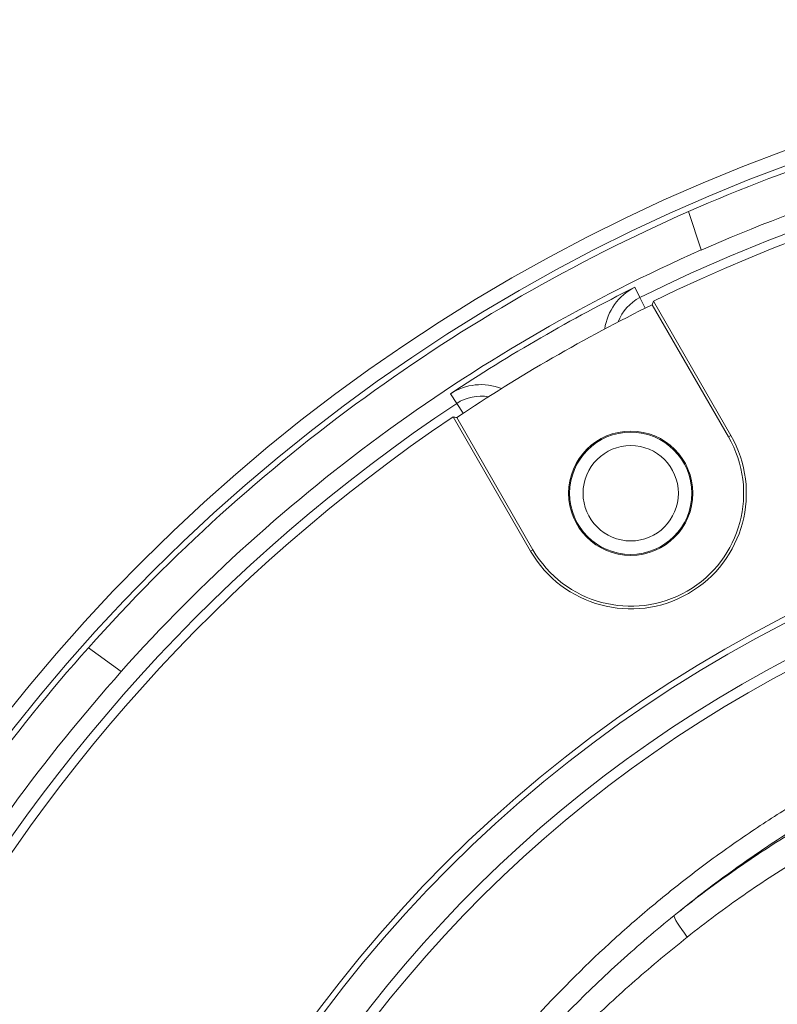
# Model space of a CAD drawing. Units: millimetres. Extents: x 181 to 1159, y 77 to 584.
# Drawn here: x 223 to 250, y 468 to 502 of the extents above; entities that cross this region are included whole.
import ezdxf

# ---------------------------------------------------------------- set-up
doc = ezdxf.new("R2010")
doc.units = ezdxf.units.MM

msp = doc.modelspace()

# ---------------------------------------------------------------- linework, layer by layer
at = {"linetype": 'Continuous', "lineweight": 18}
for p, q in [((246.49, 495.532), (246.922, 494.204)), ((244.631, 492.912), (244.807, 492.556)), ((244.989, 492.19), (244.807, 492.556)), ((245.234, 492.311), (247.872, 487.742)), ((247.952, 487.788), (245.271, 492.432)), ((238.467, 488.896), (238.247, 489.226)), ((238.694, 488.555), (238.467, 488.896)), ((238.343, 488.432), (241.024, 483.788)), ((241.104, 483.834), (238.466, 488.403)), ((247.872, 487.742), (247.952, 487.788)), ((241.104, 483.834), (241.024, 483.788)), ((226.853, 479.623), (225.723, 480.443))]:
    msp.add_line(p, q, dxfattribs=at)
for centre, radius in [((270.738, 440.322), 90), ((270.738, 440.322), 85), ((270.738, 440.322), 61), ((270.738, 440.322), 60.5), ((244.488, 485.788), 2.15), ((244.488, 485.788), 2.115), ((244.488, 485.788), 1.65), ((270.738, 440.322), 46.195), ((270.738, 440.322), 45.995)]:
    msp.add_circle(centre, radius, dxfattribs=at)
for centre, radius, start, end in [((270.738, 440.322), 60.3, 102.28948, 113.71052), ((270.738, 440.322), 58, 3.95457, 116.04543), ((270.738, 440.322), 58.902, 102.1535, 113.8465), ((270.738, 440.322), 58.317, 101.04689, 116.40131), ((270.738, 440.322), 60.3, 113.71052, 138.28948), ((270.738, 440.322), 58.911, 113.84564, 138.15436), ((270.738, 440.322), 58.714, 116.40131, 123.59869), ((245.482, 491.198), 1.914, 116.4013, 171.8253), ((245.482, 491.198), 1.517, 116.4013, 160.0388), ((270.738, 440.322), 57.907, 116.13085, 123.86915), ((239.306, 487.632), 1.914, 68.1747, 123.5987), ((239.306, 487.632), 1.517, 79.9612, 123.5987), ((270.738, 440.322), 58.317, 123.59869, 236.40131), ((270.738, 440.322), 58, 123.95457, 236.04543), ((244.488, 485.788), 4, 210, 30), ((244.488, 485.788), 3.907, 210, 30), ((270.738, 440.305), 44.5, 99.4711, 260.5289), ((270.738, 440.322), 44.847, 103.6792, 261.0296), ((270.738, 440.322), 60.3, 138.28948, 149.71052), ((270.738, 440.322), 58.902, 138.1535, 149.8465)]:
    msp.add_arc(centre, radius, start, end, dxfattribs=at)
msp.add_ellipse((246.617, 470.407), major_axis=(0.626, -0.78), ratio=0.115788, start_param=3.229452, end_param=4.582318, dxfattribs=at)
for points in [[(246.925, 494.196), (246.924, 494.198), (246.923, 494.201), (246.922, 494.204)], [(245.271, 492.432), (245.259, 492.391), (245.247, 492.351), (245.234, 492.311)], [(238.343, 488.432), (238.384, 488.422), (238.425, 488.413), (238.466, 488.403)], [(226.86, 479.618), (226.857, 479.619), (226.855, 479.621), (226.853, 479.623)]]:
    msp.add_open_spline(points, degree=3, dxfattribs=at)
for points, knots in [([(238.721, 464.674), (239.095, 465.171), (239.481, 465.66), (240.079, 466.381), (240.281, 466.62), (240.589, 466.975), (240.744, 467.151), (240.901, 467.327), (241.005, 467.444), (241.058, 467.502), (241.955, 468.49), (242.836, 469.374), (244.209, 470.635), (244.675, 471.044), (245.625, 471.841), (246.108, 472.228), (247.093, 472.982), (247.593, 473.347), (248.612, 474.057), (249.131, 474.401), (250.185, 475.065), (250.721, 475.386), (251.404, 475.773), (251.541, 475.849), (251.747, 475.963), (251.816, 476), (251.954, 476.075), (252.299, 476.262), (252.647, 476.442), (254.043, 477.148), (255.18, 477.656), (256.626, 478.222), (256.916, 478.331), (257.499, 478.544), (257.792, 478.647), (258.674, 478.945), (259.86, 479.315), (261.066, 479.63), (262.282, 479.918), (262.895, 480.047), (263.512, 480.163)], [0, 0, 0, 0, 0.0625, 0.0625, 0.09375, 0.09375, 0.109375, 0.117187, 0.117187, 0.125, 0.125, 0.25, 0.25, 0.3125, 0.3125, 0.375, 0.375, 0.4375, 0.4375, 0.5, 0.5, 0.5625, 0.5625, 0.578125, 0.578125, 0.585937, 0.585937, 0.59375, 0.625, 0.625, 0.75, 0.75, 0.78125, 0.78125, 0.8125, 0.8125, 0.875, 0.9375, 0.9375, 1, 1, 1, 1]), ([(263.649, 479.438), (262.835, 479.286), (262.029, 479.109), (260.436, 478.705), (259.648, 478.479), (258.479, 478.103), (258.091, 477.971), (257.321, 477.696), (256.937, 477.552), (255.795, 477.103), (255.041, 476.779), (253.925, 476.256), (253.37, 475.985), (252.82, 475.701), (252.454, 475.508), (252.272, 475.41), (251.727, 475.111), (251.368, 474.906), (250.658, 474.487), (250.308, 474.272), (249.267, 473.612), (248.589, 473.152), (247.265, 472.194), (246.618, 471.695), (245.986, 471.178)], [0, 0, 0, 0, 0.125, 0.125, 0.25, 0.25, 0.3125, 0.3125, 0.375, 0.375, 0.5, 0.5, 0.5625, 0.59375, 0.59375, 0.625, 0.625, 0.6875, 0.6875, 0.75, 0.75, 0.875, 0.875, 1, 1, 1, 1]), ([(245.986, 471.178), (246.31, 471.438), (246.637, 471.692), (247.299, 472.19), (247.634, 472.433), (248.309, 472.909), (248.65, 473.141), (249.339, 473.595), (249.687, 473.816), (250.391, 474.249), (250.746, 474.46), (251.285, 474.768), (251.466, 474.87), (251.829, 475.07), (252.011, 475.168), (252.924, 475.653), (253.664, 476.017), (255.162, 476.696), (255.92, 477.012), (257.07, 477.449), (257.456, 477.589), (258.232, 477.856), (258.623, 477.984), (259.801, 478.349), (260.595, 478.569), (262.202, 478.96), (263.015, 479.131), (263.838, 479.277)], [0, 0, 0, 0, 0.0625, 0.0625, 0.125, 0.125, 0.1875, 0.1875, 0.25, 0.25, 0.3125, 0.3125, 0.34375, 0.34375, 0.375, 0.375, 0.5, 0.5, 0.625, 0.625, 0.6875, 0.6875, 0.75, 0.75, 0.875, 0.875, 1, 1, 1, 1]), ([(263.961, 478.299), (263.155, 478.157), (262.359, 477.991), (260.784, 477.612), (260.005, 477.399), (258.85, 477.045), (258.467, 476.922), (257.706, 476.662), (257.328, 476.527), (256.2, 476.102), (255.456, 475.797), (253.986, 475.138), (253.261, 474.785), (252.364, 474.314), (252.186, 474.219), (251.829, 474.024), (251.652, 473.926), (251.123, 473.627), (250.774, 473.422), (250.083, 473.002), (249.741, 472.787), (249.064, 472.346), (248.729, 472.12), (248.065, 471.658), (247.737, 471.421), (247.087, 470.937), (246.765, 470.69), (246.446, 470.436)], [0, 0, 0, 0, 0.125, 0.125, 0.25, 0.25, 0.3125, 0.3125, 0.375, 0.375, 0.5, 0.5, 0.625, 0.625, 0.65625, 0.65625, 0.6875, 0.6875, 0.75, 0.75, 0.8125, 0.8125, 0.875, 0.875, 0.9375, 0.9375, 1, 1, 1, 1]), ([(239.215, 464.303), (239.71, 464.94), (240.224, 465.562), (241.022, 466.47), (241.292, 466.769), (241.705, 467.212), (241.843, 467.359), (242.122, 467.65), (242.263, 467.794), (242.971, 468.511), (243.553, 469.067), (244.748, 470.147), (245.36, 470.67), (245.986, 471.178)], [0, 0, 0, 0, 0.25, 0.25, 0.375, 0.375, 0.4375, 0.4375, 0.5, 0.5, 0.75, 0.75, 1, 1, 1, 1]), ([(246.446, 470.436), (245.833, 469.949), (245.231, 469.448), (244.053, 468.416), (243.477, 467.884), (242.774, 467.198), (242.634, 467.06), (242.357, 466.782), (242.219, 466.642), (241.809, 466.218), (241.54, 465.932), (240.745, 465.061), (240.232, 464.465), (239.737, 463.852)], [0, 0, 0, 0, 0.25, 0.25, 0.5, 0.5, 0.5625, 0.5625, 0.625, 0.625, 0.75, 0.75, 1, 1, 1, 1])]:
    msp.add_open_spline(points, degree=3, knots=knots, dxfattribs=at)

doc.saveas('drawing.dxf')
